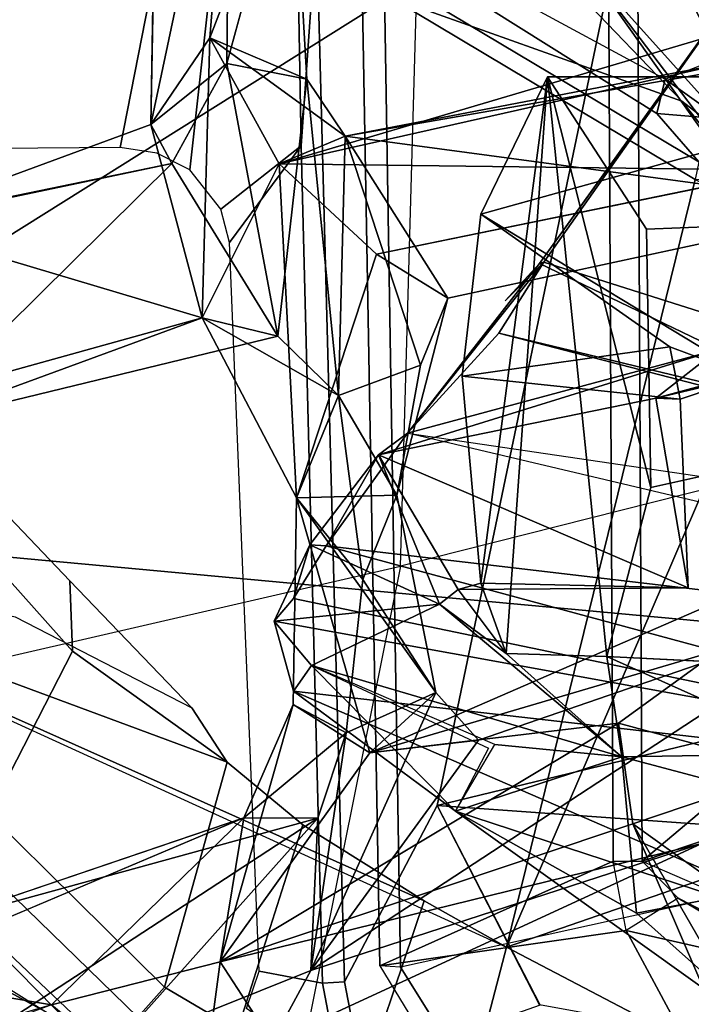
# Model space of a CAD drawing. Units: inches. Extents: x -126 to 109, y -83 to 94.
# Drawn here: x -92 to -91, y -49 to -48 of the extents above; entities that cross this region are included whole.
import ezdxf

# ---------------------------------------------------------------- set-up
doc = ezdxf.new("R2010")
doc.units = ezdxf.units.IN
doc.header["$MEASUREMENT"] = 0
for name, color, linetype in [('SEAT-BACK', 5, 'Continuous'), ('SEAT-BACKFABRIC', 5, 'Continuous'), ('SEAT-BASE', 5, 'Continuous'), ('SEAT-FRAME', 5, 'Continuous')]:
    doc.layers.add(name, color=color, linetype=linetype)

# ---------------------------------------------------------------- blocks, each defined once
blk = doc.blocks.new('1MIRRA2_ARMS_ADJLUMBAR_BFLY_0T')
at = {"layer": 'SEAT-BACK'}
for points in [[(-9.4817, -0.6123, 35.4745), (-9.4817, -0.6123, 35.4745), (-9.3898, -0.4984, 35.1304), (-9.4873, -0.9596, 35.4372)], [(-9.3898, -0.4984, 35.1304), (-9.3898, -0.4984, 35.1304), (-9.4185, -0.8588, 35.2533), (-9.4873, -0.9596, 35.4372)], [(-9.4185, -0.8588, 35.2533), (-9.4185, -0.8588, 35.2533), (-9.3898, -0.4984, 35.1304), (-9.3227, -0.6093, 35.2355)], [(-9.3056, -0.9067, 35.1923), (-9.3056, -0.9067, 35.1923), (-9.4185, -0.8588, 35.2533), (-9.3227, -0.6093, 35.2355)], [(-9.3227, -0.6093, 35.2355), (-9.3227, -0.6093, 35.2355), (-9.3987, -0.8885, 35.4802), (-9.3056, -0.9067, 35.1923)], [(-9.0341, -1.1219, 17.7752), (-9.0341, -1.1219, 17.7752), (-8.8191, -0.8223, 17.8775), (-8.8257, -1.2222, 17.7357)], [(-8.8306, -0.8392, 17.9228), (-8.8306, -0.8392, 17.9228), (-8.8191, -0.8223, 17.8775), (-9.0341, -1.1219, 17.7752)], [(-9.3379, -1.0056, 34.9823), (-9.3379, -1.0056, 34.9823), (-8.8066, -0.8487, 33.3447), (-8.7467, -1.0131, 33.1284)], [(-9.3379, -1.0056, 34.9823), (-9.3379, -1.0056, 34.9823), (-8.8131, -0.8874, 33.5083), (-8.8066, -0.8487, 33.3447)], [(-9.0341, -1.1219, 17.7752), (-9.0341, -1.1219, 17.7752), (-9.0292, -1.1204, 17.8236), (-8.8306, -0.8392, 17.9228)], [(-7.7766, -1.5174, 17.983), (-7.7766, -1.5174, 17.983), (-8.8306, -0.8392, 17.9228), (-9.0292, -1.1204, 17.8236)], [(-9.4873, -0.9596, 35.4372), (-9.4873, -0.9596, 35.4372), (-9.4185, -0.8588, 35.2533), (-9.4275, -1.1853, 35.2915)], [(-9.4185, -0.8588, 35.2533), (-9.4185, -0.8588, 35.2533), (-9.3379, -1.0056, 34.9823), (-9.4275, -1.1853, 35.2915)], [(-9.4185, -0.8588, 35.2533), (-9.4185, -0.8588, 35.2533), (-9.261, -0.9734, 35.0357), (-9.3379, -1.0056, 34.9823)], [(-9.3056, -0.9067, 35.1923), (-9.3056, -0.9067, 35.1923), (-9.261, -0.9734, 35.0357), (-9.4185, -0.8588, 35.2533)], [(-8.6469, -1.0558, 33.1537), (-8.6469, -1.0558, 33.1537), (-8.7401, -0.8827, 33.4412), (-9.261, -0.9734, 35.0357)], [(-8.8131, -0.8874, 33.5083), (-8.8131, -0.8874, 33.5083), (-9.261, -0.9734, 35.0357), (-8.7401, -0.8827, 33.4412)], [(-9.4873, -0.9596, 35.4372), (-9.4873, -0.9596, 35.4372), (-9.463, -1.0052, 35.6591), (-9.3987, -0.8885, 35.4802)], [(-9.3393, -1.2067, 35.2862), (-9.3393, -1.2067, 35.2862), (-9.3987, -0.8885, 35.4802), (-9.463, -1.0052, 35.6591)], [(-9.3393, -1.2067, 35.2862), (-9.3393, -1.2067, 35.2862), (-9.3056, -0.9067, 35.1923), (-9.3987, -0.8885, 35.4802)], [(-8.8131, -0.8874, 33.5083), (-8.8131, -0.8874, 33.5083), (-9.3379, -1.0056, 34.9823), (-9.261, -0.9734, 35.0357)], [(-9.3393, -1.2067, 35.2862), (-9.3393, -1.2067, 35.2862), (-9.2686, -1.276, 35.0922), (-9.3056, -0.9067, 35.1923)], [(-9.3056, -0.9067, 35.1923), (-9.3056, -0.9067, 35.1923), (-9.2686, -1.276, 35.0922), (-9.261, -0.9734, 35.0357)], [(-9.1026, -1.4949, 17.2908), (-9.1026, -1.4949, 17.2908), (-9.0247, -0.9043, 17.0509), (-9.0729, -1.5771, 17.1883)], [(-9.0729, -1.5771, 17.1883), (-9.0729, -1.5771, 17.1883), (-9.0247, -0.9043, 17.0509), (-8.9557, -1.5806, 16.8537)], [(-8.9043, -1.3834, 16.705), (-8.9043, -1.3834, 16.705), (-9.0247, -0.9043, 17.0509), (-8.9094, -1.082, 16.7166)], [(-8.9557, -1.5806, 16.8537), (-8.9557, -1.5806, 16.8537), (-9.0247, -0.9043, 17.0509), (-8.9043, -1.3834, 16.705)], [(-9.4873, -0.9596, 35.4372), (-9.4873, -0.9596, 35.4372), (-9.4275, -1.1853, 35.2915), (-9.7993, -1.0744, 36.5341)], [(-9.7993, -1.0744, 36.5341), (-9.7993, -1.0744, 36.5341), (-9.463, -1.0052, 35.6591), (-9.4873, -0.9596, 35.4372)], [(-9.173, -1.2405, 34.8301), (-9.173, -1.2405, 34.8301), (-9.261, -0.9734, 35.0357), (-9.2686, -1.276, 35.0922)], [(-9.141, -1.1624, 34.6276), (-9.141, -1.1624, 34.6276), (-9.261, -0.9734, 35.0357), (-9.173, -1.2405, 34.8301)], [(-8.6469, -1.0558, 33.1537), (-8.6469, -1.0558, 33.1537), (-9.261, -0.9734, 35.0357), (-9.141, -1.1624, 34.6276)], [(-8.761, -0.9694, 17.2867), (-8.761, -0.9694, 17.2867), (-9.1025, -1.0645, 17.291), (-8.7903, -1.2533, 17.4318)], [(-9.8826, -1.0936, 37.1131), (-9.8826, -1.0936, 37.1131), (-9.7733, -1.3122, 36.6856), (-9.463, -1.0052, 35.6591)], [(-9.7993, -1.0744, 36.5341), (-9.7993, -1.0744, 36.5341), (-9.8826, -1.0936, 37.1131), (-9.463, -1.0052, 35.6591)], [(-9.7733, -1.3122, 36.6856), (-9.7733, -1.3122, 36.6856), (-9.3393, -1.2067, 35.2862), (-9.463, -1.0052, 35.6591)], [(-9.4275, -1.1853, 35.2915), (-9.4275, -1.1853, 35.2915), (-9.3379, -1.0056, 34.9823), (-9.3176, -1.3953, 34.9039)], [(-9.2242, -1.1109, 34.6017), (-9.2242, -1.1109, 34.6017), (-9.3379, -1.0056, 34.9823), (-8.7467, -1.0131, 33.1284)], [(-9.3176, -1.3953, 34.9039), (-9.3176, -1.3953, 34.9039), (-9.3379, -1.0056, 34.9823), (-9.2242, -1.1109, 34.6017)], [(-9.1025, -1.0645, 17.291), (-9.1025, -1.0645, 17.291), (-9.1244, -1.2534, 17.3465), (-8.882, -1.2192, 17.3907)], [(-9.1025, -1.0645, 17.291), (-9.1025, -1.0645, 17.291), (-8.882, -1.2192, 17.3907), (-8.7903, -1.2533, 17.4318)], [(-9.8895, -1.3137, 36.7828), (-9.8895, -1.3137, 36.7828), (-9.7993, -1.0744, 36.5341), (-9.4275, -1.1853, 35.2915)], [(-9.0341, -1.1219, 17.7752), (-9.0341, -1.1219, 17.7752), (-9.188, -1.3199, 17.6982), (-9.0292, -1.1204, 17.8236)], [(-9.0292, -1.1204, 17.8236), (-9.0292, -1.1204, 17.8236), (-9.188, -1.3199, 17.6982), (-9.0816, -1.2031, 17.7982)], [(-8.8257, -1.2222, 17.7357), (-8.8257, -1.2222, 17.7357), (-9.188, -1.3199, 17.6982), (-9.0341, -1.1219, 17.7752)], [(-7.7766, -1.5174, 17.983), (-7.7766, -1.5174, 17.983), (-9.0292, -1.1204, 17.8236), (-9.0816, -1.2031, 17.7982)], [(-9.0341, -1.1219, 17.7752), (-9.0341, -1.1219, 17.7752), (-9.0742, -1.1656, 17.7923), (-9.0292, -1.1204, 17.8236)], [(-9.173, -1.2405, 34.8301), (-9.173, -1.2405, 34.8301), (-9.2004, -1.3924, 34.8693), (-9.141, -1.1624, 34.6276)], [(-9.8895, -1.3137, 36.7828), (-9.8895, -1.3137, 36.7828), (-9.4275, -1.1853, 35.2915), (-9.7733, -1.3122, 36.6856)], [(-9.7733, -1.3122, 36.6856), (-9.7733, -1.3122, 36.6856), (-9.4275, -1.1853, 35.2915), (-9.3393, -1.2067, 35.2862)], [(-9.3176, -1.3953, 34.9039), (-9.3176, -1.3953, 34.9039), (-9.2686, -1.276, 35.0922), (-9.4275, -1.1853, 35.2915)], [(-9.2686, -1.276, 35.0922), (-9.2686, -1.276, 35.0922), (-9.3393, -1.2067, 35.2862), (-9.4275, -1.1853, 35.2915)], [(-9.188, -1.3199, 17.6982), (-9.188, -1.3199, 17.6982), (-7.895, -1.5105, 17.8857), (-9.0816, -1.2031, 17.7982)], [(-9.0816, -1.2031, 17.7982), (-9.0816, -1.2031, 17.7982), (-7.895, -1.5105, 17.8857), (-7.7766, -1.5174, 17.983)], [(-8.8257, -1.2222, 17.7357), (-8.8257, -1.2222, 17.7357), (-8.8984, -1.2789, 17.6485), (-9.2218, -1.3453, 17.6264)], [(-9.188, -1.3199, 17.6982), (-9.188, -1.3199, 17.6982), (-8.8257, -1.2222, 17.7357), (-9.2218, -1.3453, 17.6264)], [(-9.1244, -1.2534, 17.3465), (-9.1244, -1.2534, 17.3465), (-8.8702, -1.2804, 17.4166), (-8.882, -1.2192, 17.3907)], [(-8.8257, -1.2222, 17.7357), (-8.8257, -1.2222, 17.7357), (-8.7763, -1.246, 17.5356), (-8.8984, -1.2789, 17.6485)], [(-8.882, -1.2192, 17.3907), (-8.882, -1.2192, 17.3907), (-8.8702, -1.2804, 17.4166), (-8.7903, -1.2533, 17.4318)], [(-9.2004, -1.3924, 34.8693), (-9.2004, -1.3924, 34.8693), (-9.173, -1.2405, 34.8301), (-9.2686, -1.276, 35.0922)], [(-8.7763, -1.246, 17.5356), (-8.7763, -1.246, 17.5356), (-8.7903, -1.2533, 17.4318), (-8.8984, -1.2789, 17.6485)], [(-8.7903, -1.2533, 17.4318), (-8.7903, -1.2533, 17.4318), (-8.8702, -1.2804, 17.4166), (-8.8984, -1.2789, 17.6485)], [(-9.2686, -1.276, 35.0922), (-9.2686, -1.276, 35.0922), (-9.3176, -1.3953, 34.9039), (-9.2404, -1.4905, 35.0157)], [(-9.2404, -1.4905, 35.0157), (-9.2404, -1.4905, 35.0157), (-9.2004, -1.3924, 34.8693), (-9.2686, -1.276, 35.0922)], [(-8.8984, -1.2789, 17.6485), (-8.8984, -1.2789, 17.6485), (-8.8606, -1.5003, 17.3621), (-9.2218, -1.3453, 17.6264)], [(-8.8984, -1.2789, 17.6485), (-8.8984, -1.2789, 17.6485), (-8.8702, -1.2804, 17.4166), (-8.8606, -1.5003, 17.3621)], [(-9.2831, -1.4513, 17.5929), (-9.2831, -1.4513, 17.5929), (-7.9859, -1.604, 17.7915), (-9.188, -1.3199, 17.6982)], [(-9.2218, -1.3453, 17.6264), (-9.2218, -1.3453, 17.6264), (-9.2831, -1.4513, 17.5929), (-9.188, -1.3199, 17.6982)], [(-9.1506, -1.5195, 17.4027), (-9.1506, -1.5195, 17.4027), (-9.3019, -1.4502, 17.5326), (-9.2218, -1.3453, 17.6264)], [(-9.2218, -1.3453, 17.6264), (-9.2218, -1.3453, 17.6264), (-9.3019, -1.4502, 17.5326), (-9.2831, -1.4513, 17.5929)], [(-9.1292, -1.5022, 17.3667), (-9.1292, -1.5022, 17.3667), (-9.1506, -1.5195, 17.4027), (-9.2218, -1.3453, 17.6264)], [(-8.8606, -1.5003, 17.3621), (-8.8606, -1.5003, 17.3621), (-9.1292, -1.5022, 17.3667), (-9.2218, -1.3453, 17.6264)], [(-9.3213, -1.6364, 34.9806), (-9.3213, -1.6364, 34.9806), (-9.3176, -1.3953, 34.9039), (-9.232, -1.693, 34.7)], [(-9.1552, -1.6225, 34.7696), (-9.1552, -1.6225, 34.7696), (-9.3176, -1.3953, 34.9039), (-9.2004, -1.3924, 34.8693)], [(-9.1552, -1.6225, 34.7696), (-9.1552, -1.6225, 34.7696), (-9.232, -1.693, 34.7), (-9.3176, -1.3953, 34.9039)], [(-9.1552, -1.6225, 34.7696), (-9.1552, -1.6225, 34.7696), (-9.2004, -1.3924, 34.8693), (-9.2404, -1.4905, 35.0157)], [(-9.232, -1.693, 34.7), (-9.232, -1.693, 34.7), (-8.6274, -1.43, 32.9048), (-8.942, -1.6582, 33.7912)], [(-8.6528, -1.5221, 33.1075), (-8.6528, -1.5221, 33.1075), (-8.6274, -1.43, 32.9048), (-9.232, -1.693, 34.7)], [(-8.942, -1.6582, 33.7912), (-8.942, -1.6582, 33.7912), (-8.6274, -1.43, 32.9048), (-8.7399, -1.713, 33.1811)], [(-9.3435, -1.5394, 17.3993), (-9.3435, -1.5394, 17.3993), (-9.3019, -1.4502, 17.5326), (-9.1506, -1.5195, 17.4027)], [(-9.3435, -1.5394, 17.3993), (-9.3435, -1.5394, 17.3993), (-9.3212, -1.5129, 17.5196), (-9.3019, -1.4502, 17.5326)], [(-9.2831, -1.4513, 17.5929), (-9.2831, -1.4513, 17.5929), (-9.3019, -1.4502, 17.5326), (-9.3212, -1.5129, 17.5196)], [(-8.1708, -1.7519, 17.5855), (-8.1708, -1.7519, 17.5855), (-9.2831, -1.4513, 17.5929), (-9.3212, -1.5129, 17.5196)], [(-7.9859, -1.604, 17.7915), (-7.9859, -1.604, 17.7915), (-9.2831, -1.4513, 17.5929), (-8.1708, -1.7519, 17.5855)], [(-9.1552, -1.6225, 34.7696), (-9.1552, -1.6225, 34.7696), (-9.2404, -1.4905, 35.0157), (-9.2597, -1.6696, 35.0994)], [(-9.0729, -1.5771, 17.1883), (-9.0729, -1.5771, 17.1883), (-9.1506, -1.5195, 17.4027), (-9.1292, -1.5022, 17.3667)], [(-8.8606, -1.5003, 17.3621), (-8.8606, -1.5003, 17.3621), (-9.1026, -1.4949, 17.2908), (-9.1292, -1.5022, 17.3667)], [(-9.1292, -1.5022, 17.3667), (-9.1292, -1.5022, 17.3667), (-9.1026, -1.4949, 17.2908), (-9.0729, -1.5771, 17.1883)], [(-8.1708, -1.7519, 17.5855), (-8.1708, -1.7519, 17.5855), (-9.3212, -1.5129, 17.5196), (-9.3435, -1.5394, 17.3993)], [(-9.1506, -1.5195, 17.4027), (-9.1506, -1.5195, 17.4027), (-9.3002, -1.5909, 17.2253), (-9.3435, -1.5394, 17.3993)], [(-8.8448, -1.7987, 33.8113), (-8.8448, -1.7987, 33.8113), (-8.6528, -1.5221, 33.1075), (-9.3009, -1.947, 35.3229)], [(-9.3009, -1.947, 35.3229), (-9.3009, -1.947, 35.3229), (-8.6528, -1.5221, 33.1075), (-9.1052, -1.6782, 34.5966)], [(-9.1506, -1.5195, 17.4027), (-9.1506, -1.5195, 17.4027), (-8.9382, -1.6975, 16.8069), (-9.3002, -1.5909, 17.2253)], [(-9.232, -1.693, 34.7), (-9.232, -1.693, 34.7), (-9.1052, -1.6782, 34.5966), (-8.6528, -1.5221, 33.1075)], [(-9.1506, -1.5195, 17.4027), (-9.1506, -1.5195, 17.4027), (-9.0729, -1.5771, 17.1883), (-8.9382, -1.6975, 16.8069)], [(-9.321, -1.6211, 17.2684), (-9.321, -1.6211, 17.2684), (-8.1708, -1.7519, 17.5855), (-9.3435, -1.5394, 17.3993)], [(-9.3435, -1.5394, 17.3993), (-9.3435, -1.5394, 17.3993), (-9.3002, -1.5909, 17.2253), (-9.321, -1.6211, 17.2684)], [(-8.9382, -1.6975, 16.8069), (-8.9382, -1.6975, 16.8069), (-9.0729, -1.5771, 17.1883), (-8.9557, -1.5806, 16.8537)], [(-8.7032, -1.6938, 16.8095), (-8.7032, -1.6938, 16.8095), (-8.9382, -1.6975, 16.8069), (-8.9557, -1.5806, 16.8537)], [(-8.9557, -1.5806, 16.8537), (-8.9557, -1.5806, 16.8537), (-8.7006, -1.5934, 16.8711), (-8.7032, -1.6938, 16.8095)], [(-9.321, -1.6211, 17.2684), (-9.321, -1.6211, 17.2684), (-9.3002, -1.5909, 17.2253), (-9.1323, -1.7609, 16.9567)], [(-9.3002, -1.5909, 17.2253), (-9.3002, -1.5909, 17.2253), (-8.9382, -1.6975, 16.8069), (-9.0864, -1.6831, 16.9107)], [(-9.0935, -1.6876, 16.9145), (-9.0935, -1.6876, 16.9145), (-9.1323, -1.7609, 16.9567), (-9.3002, -1.5909, 17.2253)], [(-9.321, -1.6211, 17.2684), (-9.321, -1.6211, 17.2684), (-8.593, -1.9377, 17.0659), (-8.1708, -1.7519, 17.5855)], [(-9.1323, -1.7609, 16.9567), (-9.1323, -1.7609, 16.9567), (-8.593, -1.9377, 17.0659), (-9.321, -1.6211, 17.2684)], [(-9.3009, -1.947, 35.3229), (-9.3009, -1.947, 35.3229), (-9.1552, -1.6225, 34.7696), (-9.2597, -1.6696, 35.0994)], [(-9.3009, -1.947, 35.3229), (-9.3009, -1.947, 35.3229), (-9.1052, -1.6782, 34.5966), (-9.1552, -1.6225, 34.7696)], [(-9.1552, -1.6225, 34.7696), (-9.1552, -1.6225, 34.7696), (-9.1052, -1.6782, 34.5966), (-9.232, -1.693, 34.7)], [(-9.232, -1.693, 34.7), (-9.232, -1.693, 34.7), (-9.4068, -1.9369, 35.2902), (-9.3213, -1.6364, 34.9806)], [(-9.4068, -1.9369, 35.2902), (-9.4068, -1.9369, 35.2902), (-9.3791, -1.7687, 35.2207), (-9.3213, -1.6364, 34.9806)], [(-9.3213, -1.6364, 34.9806), (-9.3213, -1.6364, 34.9806), (-9.3791, -1.7687, 35.2207), (-9.2597, -1.6696, 35.0994)], [(-8.942, -1.6582, 33.7912), (-8.942, -1.6582, 33.7912), (-9.4068, -1.9369, 35.2902), (-9.232, -1.693, 34.7)], [(-8.9254, -1.7758, 33.7895), (-8.9254, -1.7758, 33.7895), (-9.4068, -1.9369, 35.2902), (-8.942, -1.6582, 33.7912)], [(-8.9254, -1.7758, 33.7895), (-8.9254, -1.7758, 33.7895), (-8.942, -1.6582, 33.7912), (-8.7399, -1.713, 33.1811)], [(-9.2927, -1.7693, 35.2736), (-9.2927, -1.7693, 35.2736), (-9.2597, -1.6696, 35.0994), (-9.3791, -1.7687, 35.2207)], [(-9.3009, -1.947, 35.3229), (-9.3009, -1.947, 35.3229), (-9.2597, -1.6696, 35.0994), (-9.2927, -1.7693, 35.2736)], [(-9.0864, -1.6831, 16.9107), (-9.0864, -1.6831, 16.9107), (-8.9382, -1.6975, 16.8069), (-9.1323, -1.7609, 16.9567)], [(-8.9382, -1.6975, 16.8069), (-8.9382, -1.6975, 16.8069), (-8.921, -1.88, 16.7875), (-9.1323, -1.7609, 16.9567)], [(-8.7032, -1.6938, 16.8095), (-8.7032, -1.6938, 16.8095), (-8.5328, -1.8055, 16.6887), (-8.9382, -1.6975, 16.8069)], [(-8.5328, -1.8055, 16.6887), (-8.5328, -1.8055, 16.6887), (-8.921, -1.88, 16.7875), (-8.9382, -1.6975, 16.8069)], [(-8.9254, -1.7758, 33.7895), (-8.9254, -1.7758, 33.7895), (-8.7399, -1.713, 33.1811), (-8.77, -2.045, 33.3914)], [(-9.9067, -2.1703, 37.4049), (-9.9067, -2.1703, 37.4049), (-9.2927, -1.7693, 35.2736), (-9.7501, -1.8946, 36.6675)], [(-9.2927, -1.7693, 35.2736), (-9.2927, -1.7693, 35.2736), (-9.9067, -2.1703, 37.4049), (-9.5353, -2.0412, 35.9228)], [(-9.6032, -1.9868, 35.9167), (-9.6032, -1.9868, 35.9167), (-9.8123, -1.9521, 36.6167), (-9.3791, -1.7687, 35.2207)], [(-9.7501, -1.8946, 36.6675), (-9.7501, -1.8946, 36.6675), (-9.2927, -1.7693, 35.2736), (-9.3791, -1.7687, 35.2207)], [(-9.6032, -1.9868, 35.9167), (-9.6032, -1.9868, 35.9167), (-9.3791, -1.7687, 35.2207), (-9.4068, -1.9369, 35.2902)], [(-9.2927, -1.7693, 35.2736), (-9.2927, -1.7693, 35.2736), (-9.5353, -2.0412, 35.9228), (-9.3009, -1.947, 35.3229)], [(-8.7393, -2.042, 16.7231), (-8.7393, -2.042, 16.7231), (-9.1323, -1.7609, 16.9567), (-8.921, -1.88, 16.7875)], [(-9.1323, -1.7609, 16.9567), (-9.1323, -1.7609, 16.9567), (-8.7393, -2.042, 16.7231), (-8.593, -1.9377, 17.0659)], [(-8.7646, -1.891, 33.6114), (-8.7646, -1.891, 33.6114), (-8.9254, -1.7758, 33.7895), (-8.82, -2.0213, 33.4941)], [(-8.77, -2.045, 33.3914), (-8.77, -2.045, 33.3914), (-8.82, -2.0213, 33.4941), (-8.9254, -1.7758, 33.7895)], [(-9.4068, -1.9369, 35.2902), (-9.4068, -1.9369, 35.2902), (-8.8448, -1.7987, 33.8113), (-9.3461, -2.03, 35.45)], [(-8.8448, -1.7987, 33.8113), (-8.8448, -1.7987, 33.8113), (-9.3009, -1.947, 35.3229), (-9.3461, -2.03, 35.45)], [(-8.5328, -1.8055, 16.6887), (-8.5328, -1.8055, 16.6887), (-8.7393, -2.042, 16.7231), (-8.921, -1.88, 16.7875)], [(-9.4068, -1.9369, 35.2902), (-9.4068, -1.9369, 35.2902), (-9.4321, -2.1295, 35.4676), (-9.6032, -1.9868, 35.9167)], [(-9.4068, -1.9369, 35.2902), (-9.4068, -1.9369, 35.2902), (-9.3461, -2.03, 35.45), (-9.4321, -2.1295, 35.4676)], [(-9.6032, -1.9868, 35.9167), (-9.6032, -1.9868, 35.9167), (-9.9935, -2.1324, 37.2809), (-9.8123, -1.9521, 36.6167)], [(-9.8219, -2.0506, 36.6393), (-9.8219, -2.0506, 36.6393), (-9.8123, -1.9521, 36.6167), (-9.6032, -1.9868, 35.9167)], [(-9.3009, -1.947, 35.3229), (-9.3009, -1.947, 35.3229), (-9.5353, -2.0412, 35.9228), (-9.3461, -2.03, 35.45)]]:
    blk.add_3dface(points, dxfattribs=at)
for points, invisible_edges in [([(-9.4817, -0.6123, 35.4745), (-9.4817, -0.6123, 35.4745), (-9.3987, -0.8885, 35.4802), (-9.3953, -0.5594, 35.5184)], 2), ([(-9.3987, -0.8885, 35.4802), (-9.3987, -0.8885, 35.4802), (-9.3227, -0.6093, 35.2355), (-9.3953, -0.5594, 35.5184)], 4), ([(-9.3987, -0.8885, 35.4802), (-9.3987, -0.8885, 35.4802), (-9.4817, -0.6123, 35.4745), (-9.4873, -0.9596, 35.4372)], 2), ([(-9.1244, -1.2534, 17.3465), (-9.1244, -1.2534, 17.3465), (-9.1025, -1.0645, 17.291), (-9.0247, -0.9043, 17.0509)], 9), ([(-9.1244, -1.2534, 17.3465), (-9.1244, -1.2534, 17.3465), (-9.0247, -0.9043, 17.0509), (-9.1026, -1.4949, 17.2908)], 2), ([(-9.0247, -0.9043, 17.0509), (-9.0247, -0.9043, 17.0509), (-9.1025, -1.0645, 17.291), (-8.761, -0.9694, 17.2867)], 9), ([(-8.7136, -0.9038, 16.9501), (-8.7136, -0.9038, 16.9501), (-8.9094, -1.082, 16.7166), (-9.0247, -0.9043, 17.0509)], 2), ([(-8.761, -0.9694, 17.2867), (-8.761, -0.9694, 17.2867), (-8.7136, -0.9038, 16.9501), (-9.0247, -0.9043, 17.0509)], 9), ([(-8.9094, -1.082, 16.7166), (-8.9094, -1.082, 16.7166), (-8.7136, -0.9038, 16.9501), (-8.6845, -1.0722, 16.7499)], 2), ([(-9.141, -1.1624, 34.6276), (-9.141, -1.1624, 34.6276), (-9.2242, -1.1109, 34.6017), (-8.7467, -1.0131, 33.1284)], 9), ([(-8.6469, -1.0558, 33.1537), (-8.6469, -1.0558, 33.1537), (-9.141, -1.1624, 34.6276), (-8.7467, -1.0131, 33.1284)], 4), ([(-8.6783, -1.3326, 16.6963), (-8.6783, -1.3326, 16.6963), (-8.9094, -1.082, 16.7166), (-8.6845, -1.0722, 16.7499)], 2), ([(-8.6783, -1.3326, 16.6963), (-8.6783, -1.3326, 16.6963), (-8.9043, -1.3834, 16.705), (-8.9094, -1.082, 16.7166)], 9), ([(-9.3176, -1.3953, 34.9039), (-9.3176, -1.3953, 34.9039), (-9.2242, -1.1109, 34.6017), (-9.2004, -1.3924, 34.8693)], 4), ([(-9.2242, -1.1109, 34.6017), (-9.2242, -1.1109, 34.6017), (-9.141, -1.1624, 34.6276), (-9.2004, -1.3924, 34.8693)], 9), ([(-8.8702, -1.2804, 17.4166), (-8.8702, -1.2804, 17.4166), (-9.1244, -1.2534, 17.3465), (-9.1026, -1.4949, 17.2908)], 9), ([(-9.1026, -1.4949, 17.2908), (-9.1026, -1.4949, 17.2908), (-8.8606, -1.5003, 17.3621), (-8.8702, -1.2804, 17.4166)], 9), ([(-8.9557, -1.5806, 16.8537), (-8.9557, -1.5806, 16.8537), (-8.6783, -1.3326, 16.6963), (-8.7006, -1.5934, 16.8711)], 2), ([(-8.6783, -1.3326, 16.6963), (-8.6783, -1.3326, 16.6963), (-8.9557, -1.5806, 16.8537), (-8.9043, -1.3834, 16.705)], 2), ([(-9.2404, -1.4905, 35.0157), (-9.2404, -1.4905, 35.0157), (-9.3176, -1.3953, 34.9039), (-9.3213, -1.6364, 34.9806)], 9), ([(-9.3213, -1.6364, 34.9806), (-9.3213, -1.6364, 34.9806), (-9.2597, -1.6696, 35.0994), (-9.2404, -1.4905, 35.0157)], 9), ([(-9.3791, -1.7687, 35.2207), (-9.3791, -1.7687, 35.2207), (-9.8123, -1.9521, 36.6167), (-9.7501, -1.8946, 36.6675)], 4), ([(-9.4068, -1.9369, 35.2902), (-9.4068, -1.9369, 35.2902), (-8.9254, -1.7758, 33.7895), (-8.8448, -1.7987, 33.8113)], 4), ([(-8.7646, -1.891, 33.6114), (-8.7646, -1.891, 33.6114), (-8.8448, -1.7987, 33.8113), (-8.9254, -1.7758, 33.7895)], 4)]:
    blk.add_3dface(points, dxfattribs=dict(at, invisible_edges=invisible_edges))
at = {"layer": 'SEAT-BACKFABRIC'}
for points in [[(-9.8064, 0, 37.0539), (-9.8476, -1.6251, 37.2212), (-9.1964, -1.4751, 35.1308), (-9.1546, 0, 34.9623)], [(-9.1964, -1.4751, 35.1308), (-9.1546, 0, 34.9623), (-8.4613, 0, 32.8654), (-8.4975, -1.2985, 33.03)], [(-8.6826, -2.073, 33.6863), (-8.4975, -1.2985, 33.03), (-9.1964, -1.4751, 35.1308), (-9.361, -2.2937, 35.7641)], [(-9.1964, -1.4751, 35.1308), (-9.361, -2.2937, 35.7641), (-9.9745, -2.4906, 37.8531), (-9.8476, -1.6251, 37.2212)]]:
    blk.add_3dface(points, dxfattribs=at)
at = {"layer": 'SEAT-BASE'}
for points in [[(-9.2553, 0, 15.4184), (-9.2205, -1.9416, 15.4405), (-8.9484, -1.8192, 16.3394), (-8.9576, 0, 16.39)], [(-9.2553, 0, 15.4184), (-9.2283, 0, 15.3689), (-9.1961, -1.9432, 15.3919), (-9.2205, -1.9416, 15.4405)], [(-9.2283, 0, 15.3689), (-8.4757, 0, 15.1753), (-8.5084, -1.7915, 15.1861), (-9.1961, -1.9432, 15.3919)], [(-8.9144, -1.8195, 16.3597), (-8.9234, 0, 16.4102), (-8.9576, 0, 16.39), (-8.9484, -1.8192, 16.3394)], [(-8.196, -0.7617, 16.235), (-8.1296, -0.4264, 16.2243), (-8.9234, 0, 16.4102), (-8.3232, -1.1576, 16.2552)], [(-8.4559, -1.4331, 16.2768), (-8.3232, -1.1576, 16.2552), (-8.9234, 0, 16.4102), (-8.9144, -1.8195, 16.3597)], [(-8.4559, -1.4331, 16.2768), (-8.9144, -1.8195, 16.3597), (-8.6315, -1.7237, 16.3051), (-8.4559, -1.4331, 16.2768)], [(-8.9144, -1.8195, 16.3597), (-8.6712, -1.9247, 16.3067), (-8.6315, -1.7237, 16.3051), (-8.9144, -1.8195, 16.3597)], [(-8.5084, -1.7915, 15.1861), (-9.1961, -1.9432, 15.3919), (-9.047, -2.1819, 15.3459), (-8.4219, -2.0276, 15.1642)], [(-9.2205, -1.9416, 15.4405), (-8.9332, -1.9004, 16.3818), (-8.9484, -1.8192, 16.3394), (-9.2205, -1.9416, 15.4405)], [(-8.9484, -1.8192, 16.3394), (-8.9144, -1.8195, 16.3597), (-8.8725, -1.8627, 16.3838), (-8.9332, -1.9004, 16.3818)], [(-8.9144, -1.8195, 16.3597), (-8.6712, -1.9247, 16.3067), (-8.6819, -1.96, 16.3403), (-8.8725, -1.8627, 16.3838)], [(-8.8725, -1.8627, 16.3838), (-8.9332, -1.9004, 16.3818), (-8.8442, -1.9206, 16.4362), (-8.8322, -1.8863, 16.4017)], [(-8.8322, -1.8863, 16.4017), (-8.8322, -1.8863, 16.4017), (-8.6819, -1.96, 16.3403), (-8.8725, -1.8627, 16.3838)], [(-9.2205, -1.9416, 15.4405), (-9.0545, -2.2145, 15.3891), (-8.7609, -2.2203, 16.3466), (-8.9332, -1.9004, 16.3818)], [(-8.7609, -2.2203, 16.3466), (-8.7168, -2.1482, 16.4147), (-8.8442, -1.9206, 16.4362), (-8.9332, -1.9004, 16.3818)], [(-9.1961, -1.9432, 15.3919), (-9.2205, -1.9416, 15.4405), (-9.0545, -2.2145, 15.3891), (-9.047, -2.1819, 15.3459)]]:
    blk.add_3dface(points, dxfattribs=at)
at = {"layer": 'SEAT-FRAME'}
for points in [[(-9.6676, -0.9878, 15.5131), (-9.6734, 0, 15.4926), (-9.3297, 0, 15.3466), (-9.5233, -0.9867, 15.4442)], [(-9.3121, -0.9847, 15.3687), (-9.3297, 0, 15.3466), (-9.3237, 0, 15.3587), (-9.2941, -0.7286, 15.3763)], [(-9.5233, -0.9867, 15.4442), (-9.3297, 0, 15.3466), (-9.4419, -1.0128, 15.4119), (-9.4803, -0.9932, 15.4265)], [(-9.3121, -0.9847, 15.3687), (-9.4057, -1.0587, 15.3998), (-9.4419, -1.0128, 15.4119), (-9.3297, 0, 15.3466)], [(-9.1214, -0.3056, 21.1758), (-8.9786, -0.7776, 20.2923), (-8.7389, -1.0446, 21.33), (-9.1214, -0.3056, 21.1758)], [(-9.0173, -0.3436, 22.6616), (-9.1214, -0.3056, 21.1758), (-8.7389, -1.0446, 21.33), (-8.8161, -0.7298, 22.129)], [(-9.2087, -0.8106, 18.068), (-9.4798, -0.4983, 18.0242), (-10.1971, -0.5578, 16.615), (-10.1739, -1.4164, 16.2275)], [(-9.4798, -0.4983, 18.0242), (-9.2087, -0.8106, 18.068), (-8.868, -0.9327, 19.5123), (-9.1194, -0.6707, 19.5705)], [(-8.1565, -1.603, 16.6804), (-7.9121, -0.8189, 16.6238), (-10.0908, -0.5975, 16.2083), (-10.1739, -1.4164, 16.2275)], [(-8.9786, -0.7776, 20.2923), (-9.1194, -0.6707, 19.5705), (-8.868, -0.9327, 19.5123), (-8.7301, -1.105, 20.0928)], [(-9.1536, -1.7544, 16.4712), (-9.2616, -1.9603, 15.4019), (-9.2941, -0.7286, 15.3763), (-8.934, -0.7015, 16.3652)], [(-9.1536, -1.7544, 16.4712), (-8.934, -0.7015, 16.3652), (-8.1065, -0.8356, 16.0011), (-8.4157, -1.5755, 16.0653)], [(-9.2941, -0.7286, 15.3763), (-9.2616, -1.9603, 15.4019), (-9.2874, -1.9617, 15.3895), (-9.3121, -0.9847, 15.3687)], [(-8.8973, -0.9471, 18.1114), (-8.8483, -1.0035, 18.1044), (-9.1948, -0.7965, 18.0466), (-9.1848, -0.7663, 18.062)], [(-9.0674, -0.8094, 18.1449), (-8.8877, -0.9067, 18.1812), (-8.8973, -0.9471, 18.1114), (-9.1848, -0.7663, 18.062)], [(-8.9786, -0.7776, 20.2923), (-8.7301, -1.105, 20.0928), (-8.5219, -1.4259, 20.6749), (-8.6583, -1.2294, 20.9692)], [(-8.7389, -1.0446, 21.33), (-8.9786, -0.7776, 20.2923), (-8.6583, -1.2294, 20.9692), (-8.7389, -1.0446, 21.33)], [(-9.1948, -0.7965, 18.0466), (-8.8483, -1.0035, 18.1044), (-8.8527, -1.0239, 18.1236), (-9.2087, -0.8106, 18.068)], [(-9.2087, -0.8106, 18.068), (-10.1739, -1.4164, 16.2275), (-9.0728, -1.9197, 16.9949), (-8.8527, -1.0239, 18.1236)], [(-8.8527, -1.0239, 18.1236), (-8.5805, -1.1545, 19.4453), (-8.868, -0.9327, 19.5123), (-9.2087, -0.8106, 18.068)], [(-8.8877, -0.9067, 18.1812), (-8.7955, -0.871, 18.2342), (-8.7451, -0.8839, 18.1461), (-8.8228, -0.9532, 18.1275)], [(-8.8877, -0.9067, 18.1812), (-8.8228, -0.9532, 18.1275), (-8.8973, -0.9471, 18.1114), (-8.8877, -0.9067, 18.1812)], [(-8.868, -0.9327, 19.5123), (-8.5805, -1.1545, 19.4453), (-8.3362, -1.5956, 20.5221), (-8.7301, -1.105, 20.0928)], [(-9.0728, -1.9197, 16.9949), (-8.1565, -1.603, 16.6804), (-8.6759, -0.9515, 18.1491), (-8.6821, -1.0127, 18.1458)], [(-8.8973, -0.9471, 18.1114), (-8.8228, -0.9532, 18.1275), (-8.6979, -1.0099, 18.1307), (-8.8483, -1.0035, 18.1044)], [(-9.3121, -0.9847, 15.3687), (-9.3959, -1.0974, 15.3973), (-9.4057, -1.0587, 15.3998), (-9.3121, -0.9847, 15.3687)], [(-9.2874, -1.9617, 15.3895), (-9.361, -1.9478, 15.4187), (-9.3959, -1.0974, 15.3973), (-9.3121, -0.9847, 15.3687)], [(-9.0728, -1.9197, 16.9949), (-8.6821, -1.0127, 18.1458), (-8.7011, -1.0306, 18.1498), (-8.8527, -1.0239, 18.1236)], [(-9.6525, -1.4917, 19.9991), (-9.5788, -1.5742, 19.1328), (-9.5818, -1.4922, 19.1118), (-9.6842, -1.3853, 19.9959)], [(-8.1565, -1.603, 16.6804), (-10.1739, -1.4164, 16.2275), (-9.1687, -1.8656, 17.0946), (-9.0728, -1.9197, 16.9949)], [(-9.1687, -1.8656, 17.0946), (-10.1739, -1.4164, 16.2275), (-9.3985, -1.704, 17.799), (-9.3102, -1.777, 17.363)], [(-9.4396, -1.6405, 17.8845), (-9.3985, -1.704, 17.799), (-10.1739, -1.4164, 16.2275), (-9.6457, -1.5344, 17.7856)], [(-9.7547, -1.6881, 19.9847), (-9.6764, -1.7642, 19.2686), (-9.5788, -1.5742, 19.1328), (-9.6525, -1.4917, 19.9991)], [(-9.3985, -1.704, 17.799), (-9.4396, -1.6405, 17.8845), (-9.5818, -1.4922, 19.1118), (-9.5788, -1.5742, 19.1328)], [(-9.4717, -1.9665, 17.7154), (-9.3985, -1.704, 17.799), (-9.5788, -1.5742, 19.1328), (-9.6764, -1.7642, 19.2686)], [(-8.3878, -1.8089, 16.0125), (-9.1536, -1.7544, 16.4712), (-8.4157, -1.5755, 16.0653)], [(-8.8425, -2.0402, 16.8392), (-8.1898, -1.8476, 16.6881), (-8.1565, -1.603, 16.6804), (-9.0728, -1.9197, 16.9949)], [(-9.4717, -1.9665, 17.7154), (-9.3863, -2.0166, 17.3844), (-9.3102, -1.777, 17.363), (-9.3985, -1.704, 17.799)], [(-9.9907, -1.7491, 18.5125), (-9.9964, -1.7855, 17.9862), (-9.5794, -2.0117, 17.7056), (-9.7877, -1.8, 19.301)], [(-9.1536, -1.7544, 16.4712), (-9.0333, -1.9874, 16.4509), (-9.2421, -2.0609, 15.399), (-9.2616, -1.9603, 15.4019)], [(-8.2208, -2.1356, 16.0506), (-9.0341, -1.9869, 16.451), (-9.1536, -1.7544, 16.4712), (-8.3878, -1.8089, 16.0125)], [(-9.7039, -1.8059, 19.2468), (-9.5028, -2.0015, 17.7159), (-9.4717, -1.9665, 17.7154), (-9.6764, -1.7642, 19.2686)], [(-9.2516, -2.1113, 17.1075), (-9.1687, -1.8656, 17.0946), (-9.3102, -1.777, 17.363), (-9.3863, -2.0166, 17.3844)], [(-9.5794, -2.0117, 17.7056), (-9.9964, -1.7855, 17.9862), (-10.0465, -1.8256, 17.118), (-9.5417, -2.0849, 17.0011)], [(-9.5028, -2.0015, 17.7159), (-9.7039, -1.8059, 19.2468), (-9.7877, -1.8, 19.301), (-9.5569, -2.0181, 17.71)], [(-9.5794, -2.0117, 17.7056), (-9.5569, -2.0181, 17.71), (-9.7877, -1.8, 19.301), (-9.5794, -2.0117, 17.7056)], [(-10.0458, -1.8547, 16.7339), (-9.9903, -1.9427, 15.9255), (-9.3987, -2.1689, 16.827), (-10.0465, -1.8256, 17.118)], [(-10.0465, -1.8256, 17.118), (-9.3987, -2.1689, 16.827), (-9.4369, -2.1354, 17.0184), (-9.5417, -2.0849, 17.0011)], [(-9.2516, -2.1113, 17.1075), (-9.139, -2.1745, 16.9933), (-9.0728, -1.9197, 16.9949), (-9.1687, -1.8656, 17.0946)], [(-8.9321, -2.2863, 16.8599), (-8.8425, -2.0402, 16.8392), (-9.0728, -1.9197, 16.9949), (-9.139, -2.1745, 16.9933)], [(-9.9982, -1.9448, 15.8458), (-9.7614, -2.0753, 15.6729), (-9.3987, -2.1689, 16.827), (-9.9903, -1.9427, 15.9255)], [(-9.3759, -1.9913, 15.4275), (-9.361, -1.9478, 15.4187), (-9.2874, -1.9617, 15.3895), (-9.2671, -2.0679, 15.3861)], [(-9.2421, -2.0609, 15.399), (-9.2671, -2.0679, 15.3861), (-9.2874, -1.9617, 15.3895), (-9.2616, -1.9603, 15.4019)], [(-9.6453, -2.0527, 15.583), (-9.657, -1.9657, 15.5801), (-9.5613, -2.0253, 15.5264), (-9.4783, -2.1556, 15.5023)], [(-9.4226, -2.0601, 17.39), (-9.3863, -2.0166, 17.3844), (-9.4717, -1.9665, 17.7154), (-9.5028, -2.0015, 17.7159)]]:
    blk.add_3dface(points, dxfattribs=at)

msp = doc.modelspace()

# ---------------------------------------------------------------- block references
msp.add_blockref('1MIRRA2_ARMS_ADJLUMBAR_BFLY_0T', (-81.8631, -47.1756))

doc.saveas('drawing.dxf')
